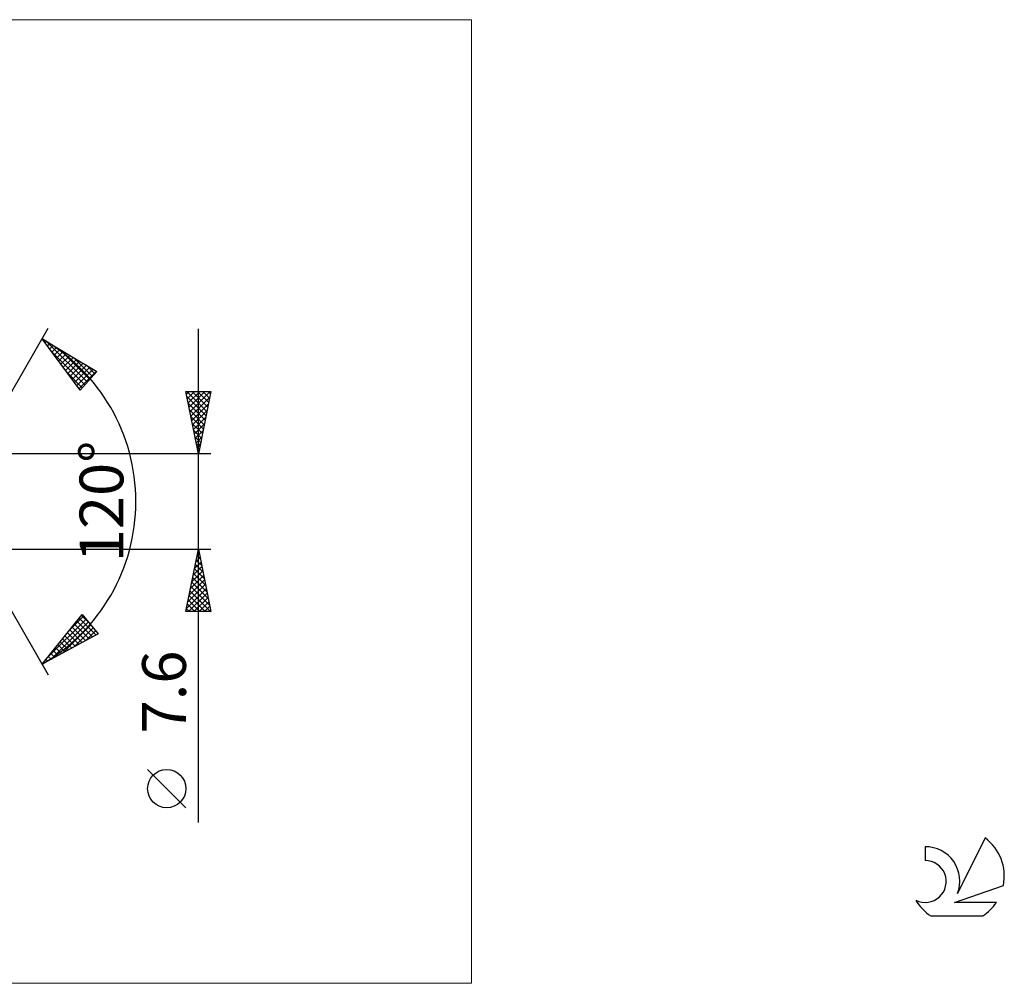
# Model space of a CAD drawing. Units: millimetres. Extents: x -72 to 162, y -39 to 39.
# Drawn here: x 83 to 162, y -39 to 39 of the extents above; entities that cross this region are included whole.
import ezdxf
from ezdxf.enums import TextEntityAlignment as Align

# ---------------------------------------------------------------- set-up
doc = ezdxf.new("R2010")
doc.units = ezdxf.units.MM
doc.header["$LTSCALE"] = 4.55
for name, color, linetype in [('2', 7, 'CONTINUOUS'), ('INFTOTAL', 9, 'CONTINUOUS'), ('SK6', 5, 'CONTINUOUS')]:
    doc.layers.add(name, color=color, linetype=linetype)
doc.styles.get("Standard").update_dxf_attribs({"font": 'Monospac821 BT'})

msp = doc.modelspace()

# ---------------------------------------------------------------- linework, layer by layer
at = {"layer": '2', "color": 7, "linetype": 'CONTINUOUS', "lineweight": 25}
for p, q in [((77.346, 0), (85.346, 13.856)), ((97.346, -25.644), (97.346, 13.8)), ((84.846, 12.99), (89.231, 10.388)), ((87.893, 8.902), (84.846, 12.99)), ((84.904, 12.912), (84.932, 12.94)), ((85.085, 12.669), (85.198, 12.782)), ((85.261, 12.744), (88.466, 9.539)), ((85.266, 12.426), (85.464, 12.624)), ((85.448, 12.183), (85.73, 12.466)), ((85.593, 11.987), (88.265, 9.315)), ((85.629, 11.94), (85.996, 12.308)), ((85.81, 11.697), (86.263, 12.15)), ((85.991, 11.454), (86.529, 11.992)), ((86.172, 11.21), (86.795, 11.833)), ((86.305, 12.125), (88.667, 9.762)), ((86.353, 10.967), (87.061, 11.675)), ((86.535, 10.724), (87.328, 11.517)), ((86.716, 10.481), (87.594, 11.359)), ((86.897, 10.238), (87.86, 11.201)), ((87.078, 9.995), (88.126, 11.043)), ((87.348, 11.505), (88.868, 9.985)), ((86.834, 10.323), (88.064, 9.092)), ((87.259, 9.752), (88.393, 10.885)), ((87.44, 9.509), (88.659, 10.727)), ((87.621, 9.266), (88.925, 10.569)), ((87.803, 9.022), (89.191, 10.411)), ((89.231, 10.388), (87.893, 8.902)), ((88.392, 10.886), (89.069, 10.208)), ((97.346, 3.8), (96.346, 8.8)), ((96.346, 8.8), (98.346, 8.8)), ((96.388, 8.59), (96.597, 8.8)), ((96.417, 8.8), (98.025, 7.193)), ((96.459, 8.237), (97.022, 8.8)), ((96.529, 7.883), (97.446, 8.8)), ((96.6, 7.53), (97.87, 8.8)), ((96.671, 7.176), (98.295, 8.8)), ((96.842, 8.8), (98.095, 7.546)), ((97.266, 8.8), (98.166, 7.9)), ((98.346, 8.8), (97.346, 3.8)), ((97.69, 8.8), (98.237, 8.254)), ((98.115, 8.8), (98.307, 8.607)), ((96.434, 8.359), (97.954, 6.839)), ((96.741, 6.823), (98.253, 8.334)), ((96.54, 7.829), (97.883, 6.486)), ((96.646, 7.298), (97.812, 6.132)), ((96.812, 6.469), (98.147, 7.804)), ((96.883, 6.116), (98.041, 7.273)), ((96.752, 6.768), (97.742, 5.779)), ((96.954, 5.762), (97.935, 6.743)), ((96.858, 6.238), (97.671, 5.425)), ((96.965, 5.707), (97.6, 5.072)), ((97.024, 5.408), (97.829, 6.213)), ((97.095, 5.055), (97.722, 5.682)), ((97.071, 5.177), (97.53, 4.718)), ((97.166, 4.701), (97.616, 5.152)), ((97.177, 4.647), (97.459, 4.364)), ((97.236, 4.348), (97.51, 4.622)), ((97.283, 4.116), (97.388, 4.011)), ((97.307, 3.994), (97.404, 4.091)), ((98.346, 3.8), (76.152, 3.8)), ((77.346, 0), (85.346, -13.856)), ((76.152, -3.8), (98.346, -3.8)), ((96.346, -8.8), (97.346, -3.8)), ((97.346, -3.8), (98.346, -8.8)), ((97.141, -4.826), (97.483, -4.484)), ((97.17, -4.68), (97.61, -5.121)), ((97.241, -4.327), (97.504, -4.59)), ((97.247, -4.295), (97.412, -4.13)), ((97.311, -3.973), (97.398, -4.06)), ((96.929, -5.886), (97.624, -5.191)), ((97.029, -5.387), (97.822, -6.181)), ((97.035, -5.356), (97.553, -4.837)), ((97.099, -5.034), (97.716, -5.651)), ((96.611, -7.477), (97.836, -6.252)), ((96.717, -6.947), (97.766, -5.898)), ((96.823, -6.417), (97.695, -5.544)), ((96.887, -6.095), (98.034, -7.242)), ((96.958, -5.741), (97.928, -6.712)), ((96.398, -8.538), (97.978, -6.959)), ((96.504, -8.008), (97.907, -6.605)), ((96.746, -6.802), (98.247, -8.303)), ((96.816, -6.448), (98.14, -7.772)), ((96.534, -7.862), (97.471, -8.8)), ((96.561, -8.8), (98.048, -7.312)), ((96.604, -7.509), (97.895, -8.8)), ((96.675, -7.155), (98.32, -8.8)), ((96.985, -8.8), (98.119, -7.666)), ((96.392, -8.569), (96.623, -8.8)), ((96.463, -8.216), (97.047, -8.8)), ((97.409, -8.8), (98.19, -8.019)), ((97.833, -8.8), (98.261, -8.373)), ((84.846, -12.99), (88.062, -9.033)), ((85.206, -12.548), (88.36, -9.394)), ((87.045, -10.284), (88.168, -9.161)), ((87.82, -9.331), (89.159, -10.67)), ((88.01, -9.097), (88.613, -9.7)), ((88.062, -9.033), (89.336, -10.574)), ((98.346, -8.8), (96.346, -8.8)), ((98.258, -8.8), (98.331, -8.726)), ((85.585, -12.593), (88.552, -9.626)), ((86.503, -12.099), (88.744, -9.858)), ((87.249, -10.033), (88.331, -11.115)), ((87.422, -11.604), (88.936, -10.09)), ((87.439, -9.799), (88.607, -10.967)), ((87.629, -9.565), (88.883, -10.818)), ((89.336, -10.574), (84.846, -12.99)), ((86.488, -10.969), (87.228, -11.709)), ((86.678, -10.735), (87.504, -11.56)), ((86.869, -10.501), (87.779, -11.412)), ((87.059, -10.267), (88.055, -11.263)), ((88.34, -11.11), (89.128, -10.322)), ((89.259, -10.616), (89.32, -10.555)), ((85.918, -11.671), (86.4, -12.154)), ((86.108, -11.437), (86.676, -12.006)), ((86.298, -11.203), (86.952, -11.857)), ((85.347, -12.374), (85.573, -12.599)), ((85.537, -12.14), (85.849, -12.451)), ((85.727, -11.906), (86.124, -12.302)), ((84.967, -12.842), (85.021, -12.896)), ((85.157, -12.608), (85.297, -12.748)), ((96.346, -24.471), (93.284, -21.408))]:
    msp.add_line(p, q, dxfattribs=at)
msp.add_circle((94.815, -22.939), 1.531, dxfattribs=at)
msp.add_arc((77.346, 0), 15, 300, 60, dxfattribs=at)
at = {"layer": 'INFTOTAL', "color": 9, "linetype": 'CONTINUOUS', "lineweight": 18}
for p, q in [((119.181, 38.5), (-72.219, 38.5)), ((119.181, -38.5), (119.181, 38.5)), ((-72.219, -38.5), (119.181, -38.5))]:
    msp.add_line(p, q, dxfattribs=at)
at = {"layer": 'SK6', "color": 5, "linetype": 'CONTINUOUS', "lineweight": 25}
for p, q in [((160.227, -26.88), (158.029, -31.337)), ((155.432, -27.585), (155.432, -28.688)), ((157.772, -32.038), (161.692, -30.677)), ((161.129, -32.038), (157.772, -32.038)), ((155.894, -33.12), (160.036, -33.12))]:
    msp.add_line(p, q, dxfattribs=at)
for centre, radius, start, end in [((157.965, -29.934), 3.8, 348.72386, 53.46911), ((155.453, -30.345), 2.76, 338.93794, 90.44457), ((155.443, -30.365), 1.677, 243.42147, 90.36024), ((157.965, -29.934), 3.8, 210.54837, 236.97802), ((157.965, -29.934), 3.8, 303.02198, 326.37322)]:
    msp.add_arc(centre, radius, start, end, dxfattribs=at)

# ---------------------------------------------------------------- texts
at = {"layer": '2', "color": 7, "linetype": 'CONTINUOUS', "lineweight": 25}
for s, p in [('120°', (91.346, 0)), ('7.6', (96.346, -15.222))]:
    msp.add_text(s, height=3.5, rotation=90, dxfattribs=at).set_placement(p, align=Align.CENTER)

doc.saveas('drawing.dxf')
